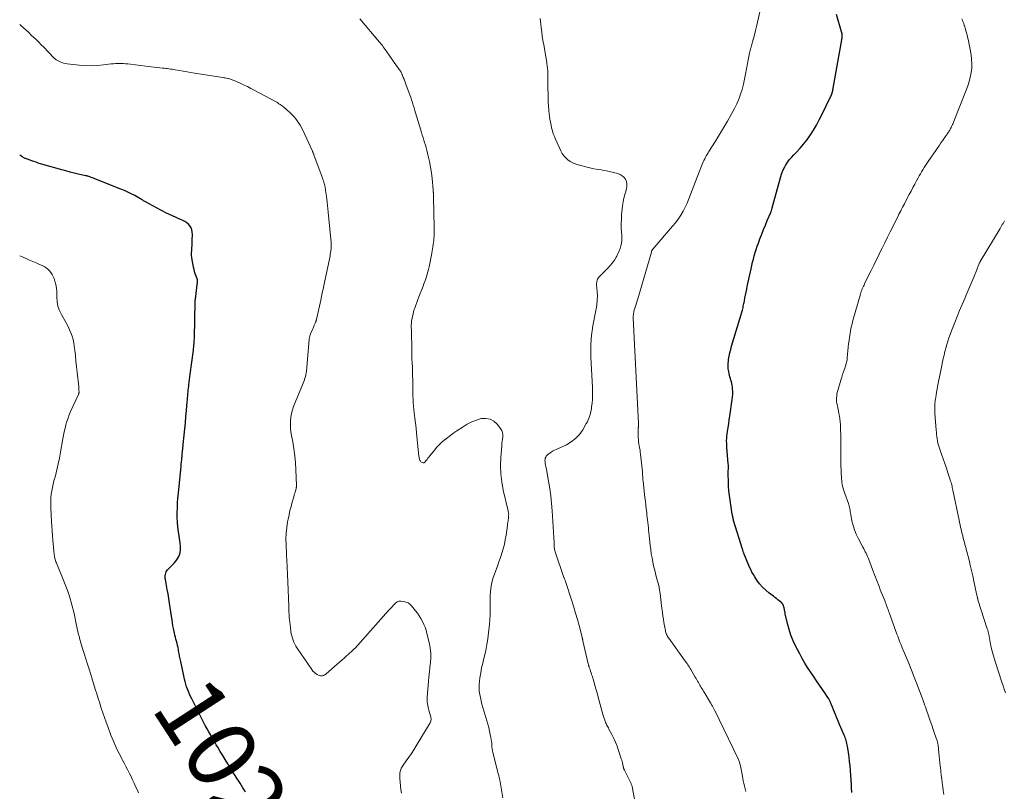
# Model space of a CAD drawing. Units: feet. Extents: x 1970000 to 1975011, y 540000 to 545000.
# Drawn here: x 1970000 to 1970286, y 540878 to 541102 of the extents above; entities that cross this region are included whole.
import ezdxf
from ezdxf.enums import TextEntityAlignment as Align

# ---------------------------------------------------------------- set-up
doc = ezdxf.new("R2010")
doc.units = ezdxf.units.FT
doc.header["$LTSCALE"] = 100
doc.header["$MEASUREMENT"] = 0
for name, color, linetype, lineweight in [('CONTOUR INDEX', 32, 'Continuous', 25), ('CONTOUR INDEX LABEL', 7, 'Continuous', 15), ('CONTOUR INTERMEDIATE', 40, 'Continuous', 15)]:
    doc.layers.add(name, color=color, linetype=linetype, lineweight=lineweight)
doc.styles.add('slant', font='romans.shx', dxfattribs={"oblique": 14.999978})

msp = doc.modelspace()

# ---------------------------------------------------------------- linework, layer by layer
at = {"layer": 'CONTOUR INDEX', "flags": 128}
for points, elevation in [([(1970241.6, 540877.64), (1970241.58, 540878.09), (1970241.56, 540878.53), (1970241.54, 540878.98), (1970241.52, 540879.42), (1970241.49, 540879.87), (1970241.22, 540883.98), (1970241.11, 540885.3), (1970240.98, 540886.62), (1970240.82, 540887.93), (1970240.63, 540889.24), (1970240.35, 540891.02), (1970240.28, 540891.44), (1970240.19, 540891.86), (1970240.09, 540892.27), (1970239.97, 540892.68), (1970239.84, 540893.09), (1970239.7, 540893.49), (1970239.54, 540893.89), (1970239.38, 540894.29), (1970238.04, 540897.38), (1970237.74, 540898.08), (1970237.45, 540898.79), (1970237.17, 540899.5), (1970236.89, 540900.21), (1970236.62, 540900.93), (1970236.34, 540901.64), (1970236.04, 540902.34), (1970235.73, 540903.05), (1970235.66, 540903.22), (1970235.29, 540903.99), (1970234.89, 540904.75), (1970234.45, 540905.48), (1970233.99, 540906.2), (1970233.09, 540907.52), (1970232.22, 540908.79), (1970231.36, 540910.06), (1970230.49, 540911.33), (1970229.62, 540912.6), (1970229.59, 540912.64), (1970228.76, 540913.9), (1970227.96, 540915.18), (1970227.21, 540916.49), (1970226.49, 540917.81), (1970225.36, 540920), (1970224.6, 540921.61), (1970223.93, 540923.25), (1970223.39, 540924.94), (1970222.93, 540926.66), (1970222.3, 540929.49), (1970222.23, 540929.82), (1970222.16, 540930.15), (1970222.09, 540930.48), (1970222.03, 540930.81), (1970221.98, 540931.04), (1970221.93, 540931.25), (1970221.88, 540931.46), (1970221.81, 540931.66), (1970221.74, 540931.86), (1970221.64, 540932.1), (1970221.61, 540932.18), (1970221.57, 540932.26), (1970221.53, 540932.33), (1970221.48, 540932.4), (1970221.43, 540932.47), (1970221.37, 540932.53), (1970221.31, 540932.59), (1970221.25, 540932.65), (1970220.55, 540933.22), (1970220.13, 540933.55), (1970219.71, 540933.89), (1970219.29, 540934.21), (1970218.86, 540934.54), (1970217.62, 540935.46), (1970216.62, 540936.29), (1970215.69, 540937.18), (1970214.85, 540938.17), (1970214.08, 540939.21), (1970213.46, 540940.16), (1970213.03, 540940.85), (1970212.62, 540941.57), (1970212.26, 540942.3), (1970211.92, 540943.05), (1970210.36, 540946.77), (1970210.29, 540946.95), (1970210.23, 540947.12), (1970210.16, 540947.3), (1970210.1, 540947.48), (1970210.04, 540947.66), (1970209.98, 540947.84), (1970209.92, 540948.02), (1970209.87, 540948.2), (1970207.29, 540956.59), (1970207.27, 540956.67), (1970207.25, 540956.75), (1970207.22, 540956.83), (1970207.2, 540956.91), (1970207.18, 540956.98), (1970207.17, 540957.06), (1970207.15, 540957.14), (1970207.13, 540957.22), (1970207.07, 540957.52), (1970207.03, 540957.75), (1970206.99, 540957.97), (1970206.95, 540958.2), (1970206.91, 540958.43), (1970206.26, 540962.45), (1970206.06, 540963.81), (1970205.91, 540965.18), (1970205.82, 540966.55), (1970205.77, 540967.92), (1970205.74, 540969.88), (1970205.73, 540970.27), (1970205.74, 540970.67), (1970205.75, 540971.06), (1970205.76, 540971.46), (1970205.77, 540971.85), (1970205.77, 540972.24), (1970205.76, 540972.64), (1970205.74, 540973.03), (1970205.35, 540977.88), (1970205.32, 540978.27), (1970205.3, 540978.66), (1970205.28, 540979.05), (1970205.27, 540979.45), (1970205.26, 540979.84), (1970205.28, 540980.23), (1970205.31, 540980.62), (1970205.35, 540981.01), (1970205.55, 540982.43), (1970205.71, 540983.53), (1970205.86, 540984.63), (1970206.02, 540985.73), (1970206.18, 540986.82), (1970206.89, 540991.68), (1970206.97, 540992.45), (1970207.02, 540993.22), (1970207.02, 540993.99), (1970206.98, 540994.76), (1970206.93, 540995.28), (1970206.87, 540995.79), (1970206.78, 540996.29), (1970206.66, 540996.79), (1970206.51, 540997.27), (1970206.35, 540997.76), (1970206.2, 540998.25), (1970206.08, 540998.75), (1970205.97, 540999.25), (1970205.86, 540999.77), (1970205.74, 541000.54), (1970205.68, 541001.31), (1970205.7, 541002.07), (1970205.78, 541002.85), (1970205.85, 541003.28), (1970206.02, 541004.27), (1970206.22, 541005.24), (1970206.46, 541006.21), (1970206.72, 541007.18), (1970209.73, 541017.28), (1970209.83, 541017.65), (1970209.93, 541018.01), (1970210.02, 541018.38), (1970210.1, 541018.75), (1970210.18, 541019.12), (1970210.26, 541019.5), (1970210.33, 541019.87), (1970210.41, 541020.24), (1970210.59, 541021.16), (1970210.75, 541022), (1970210.92, 541022.83), (1970211.1, 541023.66), (1970211.27, 541024.5), (1970212.36, 541029.6), (1970212.57, 541030.55), (1970212.79, 541031.49), (1970213.03, 541032.43), (1970213.29, 541033.37), (1970213.56, 541034.3), (1970213.85, 541035.23), (1970214.16, 541036.15), (1970214.49, 541037.06), (1970214.95, 541038.32), (1970215.46, 541039.66), (1970215.98, 541041), (1970216.52, 541042.32), (1970217.07, 541043.65), (1970218.05, 541045.95), (1970218.12, 541046.12), (1970218.19, 541046.29), (1970218.25, 541046.46), (1970218.31, 541046.63), (1970218.37, 541046.81), (1970218.43, 541046.98), (1970218.48, 541047.16), (1970218.53, 541047.33), (1970220.97, 541056.36), (1970221.2, 541057.1), (1970221.47, 541057.82), (1970221.79, 541058.52), (1970222.15, 541059.2), (1970222.36, 541059.58), (1970222.88, 541060.41), (1970223.45, 541061.21), (1970224.08, 541061.96), (1970224.75, 541062.69), (1970225.53, 541063.47), (1970226.59, 541064.59), (1970227.6, 541065.74), (1970228.54, 541066.96), (1970229.43, 541068.21), (1970229.59, 541068.45), (1970230.49, 541069.88), (1970231.36, 541071.32), (1970232.16, 541072.8), (1970232.93, 541074.3), (1970235.45, 541079.5), (1970235.57, 541079.78), (1970235.69, 541080.06), (1970235.8, 541080.35), (1970235.89, 541080.65), (1970235.99, 541080.98), (1970236.02, 541081.11), (1970236.06, 541081.24), (1970236.08, 541081.37), (1970236.1, 541081.5), (1970236.12, 541081.63), (1970236.14, 541081.76), (1970236.17, 541081.89), (1970236.19, 541082.02), (1970238.7, 541096.03), (1970238.75, 541096.33), (1970238.78, 541096.63), (1970238.8, 541096.94), (1970238.81, 541097.24), (1970238.8, 541097.54), (1970238.77, 541097.84), (1970238.71, 541098.13), (1970238.64, 541098.43), (1970237.21, 541103.45)], 1040), ([(1970049.3, 540906.16), (1970049, 540906.87), (1970048.72, 540907.59), (1970048.47, 540908.32), (1970048.24, 540909.05), (1970048.04, 540909.79), (1970047.86, 540910.54), (1970046.75, 540915.58), (1970046.58, 540916.36), (1970046.42, 540917.15), (1970046.28, 540917.93), (1970046.14, 540918.72), (1970046.08, 540919.1), (1970045.97, 540919.7), (1970045.84, 540920.3), (1970045.7, 540920.89), (1970045.54, 540921.48), (1970045.38, 540922.07), (1970045.23, 540922.66), (1970045.08, 540923.26), (1970044.95, 540923.86), (1970044.84, 540924.32), (1970044.67, 540925.16), (1970044.51, 540925.99), (1970044.36, 540926.83), (1970044.23, 540927.67), (1970043.72, 540931.26), (1970043.52, 540932.59), (1970043.31, 540933.91), (1970043.09, 540935.24), (1970042.85, 540936.56), (1970042.42, 540938.84), (1970042.39, 540939.02), (1970042.36, 540939.2), (1970042.32, 540939.38), (1970042.29, 540939.57), (1970042.28, 540939.63), (1970042.25, 540939.78), (1970042.23, 540939.93), (1970042.22, 540940.08), (1970042.21, 540940.24), (1970042.21, 540940.39), (1970042.23, 540940.54), (1970042.26, 540940.69), (1970042.29, 540940.84), (1970042.42, 540941.26), (1970042.56, 540941.61), (1970042.72, 540941.93), (1970042.94, 540942.22), (1970043.18, 540942.5), (1970043.66, 540942.96), (1970044.08, 540943.37), (1970044.48, 540943.78), (1970044.88, 540944.2), (1970045.27, 540944.63), (1970045.61, 540945.09), (1970045.92, 540945.57), (1970046.16, 540946.08), (1970046.36, 540946.62), (1970046.55, 540947.28), (1970046.61, 540947.52), (1970046.66, 540947.76), (1970046.68, 540948.01), (1970046.69, 540948.26), (1970046.7, 540948.53), (1970046.69, 540948.91), (1970046.67, 540949.29), (1970046.64, 540949.67), (1970046.59, 540950.05), (1970046.11, 540953.26), (1970045.94, 540954.65), (1970045.81, 540956.05), (1970045.75, 540957.46), (1970045.74, 540958.86), (1970045.78, 540960.27), (1970045.85, 540961.68), (1970045.95, 540963.08), (1970046.07, 540964.48), (1970046.87, 540972.35), (1970046.93, 540972.94), (1970046.98, 540973.54), (1970047.04, 540974.13), (1970047.1, 540974.73), (1970047.13, 540975.02), (1970047.17, 540975.47), (1970047.21, 540975.92), (1970047.26, 540976.37), (1970047.3, 540976.82), (1970047.34, 540977.28), (1970047.39, 540977.73), (1970047.43, 540978.18), (1970047.48, 540978.63), (1970047.75, 540981.33), (1970047.92, 540983.12), (1970048.1, 540984.92), (1970048.26, 540986.72), (1970048.43, 540988.52), (1970048.65, 540990.97), (1970048.7, 540991.55), (1970048.75, 540992.12), (1970048.8, 540992.7), (1970048.85, 540993.27), (1970048.9, 540993.85), (1970048.95, 540994.42), (1970049.01, 540995), (1970049.07, 540995.57), (1970049.11, 540995.94), (1970049.2, 540996.7), (1970049.29, 540997.46), (1970049.39, 540998.22), (1970049.48, 540998.98), (1970050.42, 541005.97), (1970050.48, 541006.46), (1970050.53, 541006.95), (1970050.58, 541007.44), (1970050.63, 541007.93), (1970050.65, 541008.24), (1970050.68, 541008.58), (1970050.7, 541008.92), (1970050.71, 541009.26), (1970050.72, 541009.6), (1970050.98, 541020.15), (1970050.98, 541020.34), (1970050.99, 541020.52), (1970051.01, 541020.71), (1970051.03, 541020.89), (1970051.06, 541021.15), (1970051.07, 541021.2), (1970051.08, 541021.26), (1970051.09, 541021.31), (1970051.1, 541021.36), (1970051.11, 541021.42), (1970051.12, 541021.47), (1970051.12, 541021.52), (1970051.13, 541021.58), (1970051.54, 541025.07), (1970051.55, 541025.2), (1970051.57, 541025.32), (1970051.59, 541025.45), (1970051.61, 541025.57), (1970051.62, 541025.64), (1970051.64, 541025.73), (1970051.65, 541025.82), (1970051.65, 541025.92), (1970051.66, 541026.01), (1970051.65, 541026.1), (1970051.64, 541026.2), (1970051.62, 541026.29), (1970051.59, 541026.38), (1970051.2, 541027.47), (1970050.99, 541028.12), (1970050.8, 541028.76), (1970050.63, 541029.42), (1970050.49, 541030.08), (1970050.07, 541032.23), (1970049.97, 541032.89), (1970049.91, 541033.55), (1970049.91, 541034.21), (1970049.94, 541034.88), (1970049.95, 541034.96), (1970050.01, 541035.67), (1970050.06, 541036.38), (1970050.09, 541037.09), (1970050.12, 541037.8), (1970050.17, 541039.62), (1970050.12, 541040.27), (1970049.99, 541040.89), (1970049.75, 541041.48), (1970049.42, 541042.04), (1970049, 541042.54), (1970048.53, 541042.98), (1970047.99, 541043.35), (1970047.41, 541043.65), (1970045.64, 541044.41), (1970044.14, 541045.08), (1970042.66, 541045.77), (1970041.2, 541046.5), (1970039.76, 541047.26), (1970036.55, 541049), (1970036.34, 541049.12), (1970036.13, 541049.24), (1970035.93, 541049.37), (1970035.73, 541049.5), (1970035.53, 541049.63), (1970035.32, 541049.76), (1970035.12, 541049.88), (1970034.91, 541050), (1970033.39, 541050.84), (1970032.41, 541051.36), (1970031.42, 541051.85), (1970030.41, 541052.31), (1970029.39, 541052.74), (1970021.78, 541055.77), (1970021.44, 541055.9), (1970021.09, 541056.03), (1970020.74, 541056.15), (1970020.39, 541056.27), (1970019.83, 541056.45), (1970019.75, 541056.48), (1970019.68, 541056.5), (1970019.61, 541056.51), (1970019.54, 541056.53), (1970019.46, 541056.55), (1970019.39, 541056.57), (1970019.32, 541056.58), (1970019.25, 541056.6), (1970017, 541057.12), (1970015.81, 541057.4), (1970014.61, 541057.7), (1970013.43, 541058.01), (1970012.24, 541058.34), (1970006.74, 541059.9), (1970006.07, 541060.09), (1970005.4, 541060.3), (1970004.74, 541060.52), (1970004.09, 541060.75), (1970003.27, 541061.04), (1970003.02, 541061.13), (1970002.78, 541061.22), (1970002.53, 541061.31), (1970002.29, 541061.4), (1970002.21, 541061.42), (1970002.01, 541061.5), (1970001.8, 541061.58), (1970001.6, 541061.67), (1970001.4, 541061.76), (1970001.2, 541061.85), (1970001.01, 541061.95), (1970000.82, 541062.07), (1970000.64, 541062.18), (1970000, 541062.62)], 1020), ([(1970065.54, 540877.71), (1970065.18, 540878.36), (1970064.81, 540879), (1970064.44, 540879.64), (1970064.04, 540880.27), (1970063.64, 540880.89), (1970063.18, 540881.59), (1970062.55, 540882.57), (1970061.93, 540883.54), (1970061.31, 540884.52), (1970060.7, 540885.51), (1970060.44, 540885.94), (1970059.7, 540887.14), (1970058.97, 540888.35), (1970058.24, 540889.55), (1970057.52, 540890.76), (1970057.09, 540891.47), (1970056.54, 540892.39), (1970056, 540893.31), (1970055.46, 540894.24), (1970054.92, 540895.17), (1970054.39, 540896.1), (1970053.87, 540897.04), (1970053.37, 540897.98), (1970052.88, 540898.94), (1970049.95, 540904.76), (1970049.61, 540905.45), (1970049.3, 540906.16)], 1020)]:
    msp.add_lwpolyline(points, dxfattribs=dict(at, elevation=elevation))
at = {"layer": 'CONTOUR INTERMEDIATE', "flags": 128}
for points, elevation in [([(1970210.83, 540877.88), (1970210.63, 540878.65), (1970210.44, 540879.41), (1970210.41, 540879.55), (1970210.24, 540880.25), (1970210.09, 540880.94), (1970209.95, 540881.64), (1970209.83, 540882.35), (1970209.58, 540883.83), (1970209.49, 540884.35), (1970209.38, 540884.87), (1970209.25, 540885.38), (1970209.12, 540885.89), (1970208.97, 540886.37), (1970208.89, 540886.64), (1970208.8, 540886.9), (1970208.69, 540887.16), (1970208.58, 540887.41), (1970203.09, 540898.8), (1970202.76, 540899.47), (1970202.43, 540900.14), (1970202.09, 540900.81), (1970201.75, 540901.47), (1970201.21, 540902.51), (1970201.14, 540902.66), (1970201.06, 540902.8), (1970200.98, 540902.94), (1970200.9, 540903.08), (1970200.82, 540903.22), (1970200.74, 540903.36), (1970200.66, 540903.5), (1970200.58, 540903.64), (1970198.74, 540906.7), (1970198.53, 540907.04), (1970198.32, 540907.39), (1970198.11, 540907.74), (1970197.91, 540908.09), (1970197.7, 540908.44), (1970197.49, 540908.79), (1970197.29, 540909.14), (1970197.08, 540909.49), (1970197.05, 540909.55), (1970196.82, 540909.93), (1970196.6, 540910.31), (1970196.38, 540910.69), (1970196.15, 540911.08), (1970194.86, 540913.27), (1970194.65, 540913.62), (1970194.44, 540913.97), (1970194.22, 540914.32), (1970193.99, 540914.66), (1970193.76, 540915), (1970193.53, 540915.33), (1970193.29, 540915.67), (1970193.05, 540916), (1970188.46, 540922.35), (1970188.28, 540922.61), (1970188.12, 540922.87), (1970187.98, 540923.15), (1970187.84, 540923.44), (1970187.73, 540923.73), (1970187.63, 540924.03), (1970187.55, 540924.33), (1970187.48, 540924.64), (1970187.24, 540925.94), (1970187.06, 540926.9), (1970186.9, 540927.87), (1970186.76, 540928.83), (1970186.64, 540929.8), (1970186.4, 540931.83), (1970186.29, 540932.73), (1970186.18, 540933.62), (1970186.07, 540934.51), (1970185.94, 540935.4), (1970185.8, 540936.29), (1970185.64, 540937.18), (1970185.44, 540938.05), (1970185.22, 540938.92), (1970184.85, 540940.26), (1970184.61, 540941.18), (1970184.37, 540942.1), (1970184.16, 540943.02), (1970183.95, 540943.95), (1970183.84, 540944.5), (1970183.6, 540945.7), (1970183.39, 540946.91), (1970183.22, 540948.13), (1970183.07, 540949.35), (1970182.77, 540952.23), (1970182.69, 540952.98), (1970182.62, 540953.72), (1970182.54, 540954.47), (1970182.46, 540955.22), (1970182.38, 540955.97), (1970182.3, 540956.72), (1970182.21, 540957.47), (1970182.13, 540958.22), (1970182.05, 540958.88), (1970181.92, 540959.96), (1970181.79, 540961.04), (1970181.67, 540962.12), (1970181.55, 540963.2), (1970181.01, 540968.01), (1970180.98, 540968.34), (1970180.94, 540968.68), (1970180.92, 540969.01), (1970180.89, 540969.34), (1970180.87, 540969.67), (1970180.85, 540970), (1970180.82, 540970.33), (1970180.79, 540970.66), (1970180.27, 540975.78), (1970180.2, 540976.4), (1970180.12, 540977.01), (1970180.01, 540977.62), (1970179.9, 540978.23), (1970179.78, 540978.83), (1970179.7, 540979.44), (1970179.64, 540980.06), (1970179.61, 540980.67), (1970179.56, 540983.1), (1970179.56, 540983.19), (1970179.57, 540983.29), (1970179.58, 540983.38), (1970179.59, 540983.48), (1970179.61, 540983.57), (1970179.63, 540983.66), (1970179.64, 540983.76), (1970179.66, 540983.85), (1970179.67, 540984.01), (1970179.69, 540984.18), (1970179.7, 540984.35), (1970179.7, 540984.52), (1970179.7, 540984.69), (1970178.15, 541015.35), (1970178.15, 541015.68), (1970178.16, 541016), (1970178.18, 541016.33), (1970178.22, 541016.65), (1970178.28, 541016.98), (1970178.35, 541017.3), (1970178.44, 541017.61), (1970178.53, 541017.93), (1970178.71, 541018.49), (1970178.9, 541019.09), (1970179.08, 541019.68), (1970179.27, 541020.28), (1970179.44, 541020.88), (1970183.4, 541034.47), (1970183.42, 541034.55), (1970183.44, 541034.63), (1970183.47, 541034.71), (1970183.5, 541034.79), (1970183.53, 541034.87), (1970183.56, 541034.94), (1970183.6, 541035.01), (1970183.65, 541035.08), (1970183.69, 541035.15), (1970183.74, 541035.21), (1970183.79, 541035.28), (1970183.84, 541035.34), (1970189.55, 541041.96), (1970190.39, 541042.99), (1970191.19, 541044.05), (1970191.92, 541045.16), (1970192.6, 541046.3), (1970193.23, 541047.47), (1970193.81, 541048.67), (1970194.33, 541049.89), (1970194.8, 541051.13), (1970194.82, 541051.17), (1970195.28, 541052.45), (1970195.75, 541053.72), (1970196.23, 541054.99), (1970196.72, 541056.25), (1970198.29, 541060.19), (1970198.48, 541060.64), (1970198.68, 541061.09), (1970198.9, 541061.53), (1970199.12, 541061.97), (1970199.36, 541062.4), (1970199.6, 541062.83), (1970199.86, 541063.26), (1970200.12, 541063.68), (1970202, 541066.66), (1970203.19, 541068.58), (1970204.36, 541070.51), (1970205.49, 541072.46), (1970206.59, 541074.43), (1970207.51, 541076.09), (1970208.19, 541077.45), (1970208.81, 541078.83), (1970209.32, 541080.25), (1970209.76, 541081.7), (1970210.13, 541083.17), (1970210.46, 541084.66), (1970210.75, 541086.15), (1970211.01, 541087.65), (1970211.02, 541087.69), (1970211.29, 541089.21), (1970211.59, 541090.72), (1970211.94, 541092.22), (1970212.33, 541093.72), (1970212.39, 541093.93), (1970212.82, 541095.52), (1970213.24, 541097.12), (1970213.64, 541098.73), (1970214.03, 541100.33), (1970215.23, 541105.42)], 1036), ([(1970110.83, 540877.42), (1970110.69, 540878.49), (1970110.58, 540879.57), (1970110.37, 540881.68), (1970110.35, 540882.19), (1970110.35, 540882.69), (1970110.4, 540883.19), (1970110.49, 540883.69), (1970110.63, 540884.17), (1970110.8, 540884.64), (1970111.04, 540885.08), (1970111.31, 540885.51), (1970112.24, 540886.79), (1970113, 540887.85), (1970113.73, 540888.92), (1970114.44, 540890.01), (1970115.12, 540891.12), (1970119.16, 540897.82), (1970119.27, 540898.05), (1970119.36, 540898.29), (1970119.42, 540898.54), (1970119.44, 540898.8), (1970119.44, 540899.06), (1970119.42, 540899.32), (1970119.37, 540899.58), (1970119.31, 540899.83), (1970118.83, 540901.47), (1970118.7, 540901.93), (1970118.59, 540902.4), (1970118.49, 540902.88), (1970118.41, 540903.36), (1970118.36, 540903.84), (1970118.32, 540904.32), (1970118.32, 540904.8), (1970118.34, 540905.29), (1970118.7, 540909.84), (1970118.82, 540911.22), (1970118.95, 540912.6), (1970119.1, 540913.98), (1970119.27, 540915.35), (1970119.37, 540916.73), (1970119.37, 540918.09), (1970119.21, 540919.45), (1970118.96, 540920.8), (1970118.23, 540923.79), (1970117.98, 540924.68), (1970117.69, 540925.56), (1970117.33, 540926.41), (1970116.94, 540927.25), (1970116.49, 540928.06), (1970116.01, 540928.85), (1970115.48, 540929.61), (1970114.92, 540930.35), (1970113.76, 540931.78), (1970113.28, 540932.25), (1970112.75, 540932.63), (1970112.14, 540932.87), (1970111.49, 540933.03), (1970110.65, 540933.13), (1970110.38, 540933.13), (1970110.12, 540933.1), (1970109.88, 540933.03), (1970109.63, 540932.92), (1970109.4, 540932.77), (1970109.19, 540932.61), (1970108.98, 540932.44), (1970108.79, 540932.25), (1970108.46, 540931.9), (1970108.11, 540931.52), (1970107.76, 540931.14), (1970107.41, 540930.76), (1970107.07, 540930.38), (1970097.36, 540919.52), (1970097.26, 540919.42), (1970097.16, 540919.31), (1970097.06, 540919.21), (1970096.96, 540919.1), (1970096.86, 540919), (1970096.75, 540918.9), (1970096.65, 540918.81), (1970096.54, 540918.71), (1970095.47, 540917.77), (1970094.83, 540917.2), (1970094.19, 540916.63), (1970093.55, 540916.06), (1970092.91, 540915.5), (1970089.03, 540912.08), (1970088.77, 540911.88), (1970088.5, 540911.72), (1970088.22, 540911.6), (1970087.91, 540911.51), (1970087.6, 540911.48), (1970087.3, 540911.49), (1970087, 540911.57), (1970086.72, 540911.69), (1970086.36, 540911.89), (1970085.92, 540912.17), (1970085.51, 540912.49), (1970085.15, 540912.86), (1970084.83, 540913.27), (1970080.53, 540919.49), (1970080.18, 540920.04), (1970079.87, 540920.61), (1970079.6, 540921.2), (1970079.37, 540921.8), (1970079.18, 540922.42), (1970079.01, 540923.05), (1970078.87, 540923.69), (1970078.77, 540924.33), (1970078.6, 540925.5), (1970078.5, 540926.26), (1970078.41, 540927.02), (1970078.33, 540927.78), (1970078.27, 540928.54), (1970078.21, 540929.3), (1970078.17, 540930.07), (1970078.13, 540930.83), (1970078.1, 540931.59), (1970077.85, 540938.73), (1970077.82, 540939.44), (1970077.79, 540940.15), (1970077.76, 540940.87), (1970077.73, 540941.58), (1970077.69, 540942.29), (1970077.66, 540943), (1970077.62, 540943.71), (1970077.59, 540944.43), (1970077.34, 540949.48), (1970077.32, 540951.16), (1970077.38, 540952.83), (1970077.55, 540954.49), (1970077.8, 540956.15), (1970077.95, 540956.98), (1970078.2, 540958.21), (1970078.47, 540959.44), (1970078.78, 540960.66), (1970079.12, 540961.87), (1970079.58, 540963.44), (1970079.71, 540963.87), (1970079.83, 540964.29), (1970079.95, 540964.72), (1970080.06, 540965.14), (1970080.23, 540965.78), (1970080.26, 540965.89), (1970080.28, 540966), (1970080.31, 540966.11), (1970080.33, 540966.22), (1970080.35, 540966.33), (1970080.36, 540966.44), (1970080.36, 540966.56), (1970080.36, 540966.67), (1970080.19, 540971.28), (1970080.07, 540973.31), (1970079.89, 540975.33), (1970079.61, 540977.34), (1970079.28, 540979.35), (1970078.92, 540981.21), (1970078.76, 540982.28), (1970078.64, 540983.35), (1970078.6, 540984.43), (1970078.61, 540985.51), (1970078.71, 540986.58), (1970078.89, 540987.64), (1970079.18, 540988.67), (1970079.54, 540989.68), (1970082.15, 540995.94), (1970082.34, 540996.42), (1970082.52, 540996.9), (1970082.69, 540997.39), (1970082.84, 540997.88), (1970082.97, 540998.38), (1970083.09, 540998.88), (1970083.17, 540999.38), (1970083.23, 540999.89), (1970084.06, 541009.11), (1970084.08, 541009.33), (1970084.11, 541009.55), (1970084.15, 541009.77), (1970084.2, 541009.98), (1970084.26, 541010.2), (1970084.32, 541010.41), (1970084.4, 541010.62), (1970084.48, 541010.82), (1970084.78, 541011.51), (1970084.97, 541011.95), (1970085.17, 541012.4), (1970085.36, 541012.84), (1970085.55, 541013.28), (1970085.88, 541014.01), (1970085.91, 541014.09), (1970085.94, 541014.17), (1970085.97, 541014.24), (1970086, 541014.32), (1970086.03, 541014.41), (1970086.06, 541014.48), (1970086.08, 541014.55), (1970086.1, 541014.63), (1970086.12, 541014.7), (1970086.14, 541014.77), (1970086.16, 541014.85), (1970086.17, 541014.92), (1970087.39, 541020.49), (1970087.62, 541021.57), (1970087.85, 541022.64), (1970088.08, 541023.71), (1970088.31, 541024.79), (1970089.91, 541032.38), (1970090.01, 541032.86), (1970090.1, 541033.35), (1970090.19, 541033.84), (1970090.27, 541034.32), (1970090.32, 541034.66), (1970090.37, 541034.98), (1970090.4, 541035.3), (1970090.43, 541035.63), (1970090.45, 541035.95), (1970090.45, 541036.27), (1970090.45, 541036.6), (1970090.43, 541036.92), (1970090.41, 541037.25), (1970089.6, 541046.04), (1970089.5, 541047), (1970089.4, 541047.95), (1970089.28, 541048.91), (1970089.16, 541049.86), (1970088.95, 541051.34), (1970088.92, 541051.55), (1970088.89, 541051.76), (1970088.87, 541051.97), (1970088.84, 541052.18), (1970088.82, 541052.39), (1970088.79, 541052.6), (1970088.76, 541052.81), (1970088.72, 541053.02), (1970088.67, 541053.35), (1970088.59, 541053.71), (1970088.51, 541054.07), (1970088.41, 541054.43), (1970088.3, 541054.79), (1970088.18, 541055.14), (1970088.06, 541055.49), (1970087.94, 541055.84), (1970087.81, 541056.19), (1970085.44, 541062.71), (1970085.38, 541062.85), (1970085.33, 541062.98), (1970085.28, 541063.12), (1970085.22, 541063.25), (1970085.16, 541063.39), (1970085.11, 541063.52), (1970085.05, 541063.65), (1970084.98, 541063.79), (1970082.79, 541068.55), (1970082.47, 541069.24), (1970082.13, 541069.92), (1970081.78, 541070.6), (1970081.42, 541071.27), (1970081.03, 541071.92), (1970080.61, 541072.55), (1970080.15, 541073.15), (1970079.65, 541073.72), (1970079.17, 541074.24), (1970078.71, 541074.7), (1970078.25, 541075.15), (1970077.77, 541075.59), (1970077.27, 541076.01), (1970076.88, 541076.33), (1970076.57, 541076.58), (1970076.26, 541076.83), (1970075.94, 541077.07), (1970075.62, 541077.3), (1970075.29, 541077.53), (1970074.96, 541077.74), (1970074.62, 541077.95), (1970074.27, 541078.14), (1970068.06, 541081.48), (1970067.1, 541081.99), (1970066.14, 541082.48), (1970065.17, 541082.95), (1970064.19, 541083.41), (1970062.72, 541084.08), (1970062.47, 541084.2), (1970062.22, 541084.3), (1970061.96, 541084.4), (1970061.7, 541084.5), (1970061.44, 541084.59), (1970061.18, 541084.67), (1970060.92, 541084.74), (1970060.65, 541084.8), (1970060.44, 541084.84), (1970060.07, 541084.92), (1970059.69, 541084.99), (1970059.32, 541085.06), (1970058.94, 541085.12), (1970050.79, 541086.39), (1970049.69, 541086.57), (1970048.6, 541086.75), (1970047.51, 541086.94), (1970046.42, 541087.13), (1970045.15, 541087.36), (1970044.69, 541087.44), (1970044.23, 541087.52), (1970043.77, 541087.59), (1970043.31, 541087.66), (1970042.85, 541087.73), (1970042.39, 541087.79), (1970041.93, 541087.84), (1970041.47, 541087.89), (1970040.72, 541087.97), (1970039.88, 541088.06), (1970039.04, 541088.15), (1970038.21, 541088.25), (1970037.37, 541088.35), (1970031.36, 541089.09), (1970030.77, 541089.15), (1970030.17, 541089.19), (1970029.58, 541089.21), (1970028.98, 541089.22), (1970028.38, 541089.2), (1970027.79, 541089.17), (1970027.19, 541089.12), (1970026.6, 541089.06), (1970024.29, 541088.78), (1970022.54, 541088.63), (1970020.8, 541088.56), (1970019.05, 541088.61), (1970017.3, 541088.74), (1970013.76, 541089.12), (1970013.24, 541089.2), (1970012.73, 541089.32), (1970012.23, 541089.49), (1970011.75, 541089.7), (1970011.15, 541089.99), (1970010.97, 541090.08), (1970010.8, 541090.18), (1970010.63, 541090.29), (1970010.46, 541090.4), (1970010.31, 541090.53), (1970010.15, 541090.66), (1970010, 541090.79), (1970009.86, 541090.94), (1970006.98, 541093.91), (1970006.28, 541094.63), (1970005.56, 541095.35), (1970004.84, 541096.06), (1970004.11, 541096.76), (1970003.38, 541097.46), (1970002.64, 541098.15), (1970001.89, 541098.84), (1970001.15, 541099.52), (1970000.32, 541100.27), (1970000, 541100.56)], 1024), ([(1970140.33, 540876.09), (1970139.39, 540881.24), (1970139.34, 540881.47), (1970139.29, 540881.7), (1970139.24, 540881.93), (1970139.19, 540882.16), (1970139.13, 540882.39), (1970139.08, 540882.62), (1970139.02, 540882.85), (1970138.96, 540883.08), (1970137.42, 540889.23), (1970137.3, 540889.76), (1970137.2, 540890.29), (1970137.13, 540890.83), (1970137.09, 540891.37), (1970137.04, 540891.91), (1970136.98, 540892.45), (1970136.91, 540892.99), (1970136.81, 540893.52), (1970136.64, 540894.45), (1970136.43, 540895.44), (1970136.2, 540896.43), (1970135.95, 540897.41), (1970135.67, 540898.39), (1970134.48, 540902.31), (1970134.21, 540903.24), (1970133.97, 540904.19), (1970133.76, 540905.14), (1970133.58, 540906.09), (1970133.45, 540907.05), (1970133.39, 540908.02), (1970133.42, 540908.98), (1970133.51, 540909.95), (1970133.64, 540910.9), (1970133.87, 540912.33), (1970134.12, 540913.76), (1970134.44, 540915.18), (1970134.78, 540916.59), (1970134.93, 540917.14), (1970135.33, 540918.83), (1970135.68, 540920.53), (1970135.94, 540922.24), (1970136.15, 540923.96), (1970136.39, 540926.42), (1970136.5, 540927.8), (1970136.58, 540929.19), (1970136.61, 540930.59), (1970136.61, 540931.98), (1970136.61, 540932.63), (1970136.61, 540933.7), (1970136.65, 540934.76), (1970136.73, 540935.82), (1970136.84, 540936.88), (1970137, 540937.93), (1970137.22, 540938.97), (1970137.51, 540939.99), (1970137.84, 540940.99), (1970138.22, 540942.01), (1970138.69, 540943.27), (1970139.14, 540944.54), (1970139.58, 540945.81), (1970140, 540947.09), (1970140.39, 540948.37), (1970140.72, 540949.67), (1970140.99, 540950.98), (1970141.22, 540952.31), (1970141.62, 540955.19), (1970141.68, 540955.58), (1970141.73, 540955.98), (1970141.79, 540956.37), (1970141.84, 540956.76), (1970141.88, 540957.09), (1970141.91, 540957.32), (1970141.94, 540957.55), (1970141.96, 540957.78), (1970141.97, 540958.02), (1970141.98, 540958.19), (1970141.98, 540958.34), (1970141.97, 540958.48), (1970141.96, 540958.62), (1970141.93, 540958.77), (1970141.9, 540958.91), (1970141.87, 540959.05), (1970141.83, 540959.2), (1970141.8, 540959.34), (1970140.38, 540965.4), (1970139.95, 540967.73), (1970139.66, 540970.07), (1970139.6, 540972.42), (1970139.68, 540974.79), (1970139.96, 540978.21), (1970140.02, 540978.87), (1970140.09, 540979.54), (1970140.18, 540980.2), (1970140.27, 540980.87), (1970140.29, 540981.51), (1970140.2, 540982.12), (1970139.97, 540982.7), (1970139.65, 540983.25), (1970138.65, 540984.52), (1970137.65, 540985.4), (1970136.56, 540986), (1970135.32, 540986.19), (1970134, 540986.11), (1970132.6, 540985.68), (1970131.25, 540985.17), (1970129.97, 540984.51), (1970128.72, 540983.76), (1970126.95, 540982.57), (1970126.05, 540981.95), (1970125.17, 540981.32), (1970124.3, 540980.66), (1970123.44, 540979.99), (1970123.36, 540979.93), (1970122.57, 540979.25), (1970121.82, 540978.55), (1970121.12, 540977.79), (1970120.44, 540977.01), (1970119.06, 540975.28), (1970118.8, 540974.95), (1970118.53, 540974.62), (1970118.27, 540974.3), (1970118, 540973.98), (1970117.52, 540973.42), (1970117.49, 540973.38), (1970117.45, 540973.35), (1970117.41, 540973.32), (1970117.36, 540973.3), (1970117.32, 540973.29), (1970117.27, 540973.28), (1970117.22, 540973.28), (1970117.17, 540973.29), (1970116.84, 540973.39), (1970116.64, 540973.48), (1970116.47, 540973.6), (1970116.34, 540973.76), (1970116.24, 540973.95), (1970116.19, 540974.08), (1970116.1, 540974.36), (1970116.02, 540974.65), (1970115.96, 540974.94), (1970115.92, 540975.23), (1970115.23, 540981.86), (1970115.08, 540983.34), (1970114.91, 540984.82), (1970114.75, 540986.3), (1970114.57, 540987.77), (1970114.45, 540988.8), (1970114.35, 540989.76), (1970114.27, 540990.73), (1970114.21, 540991.7), (1970114.18, 540992.67), (1970114.15, 540993.64), (1970114.13, 540994.61), (1970114.12, 540995.59), (1970114.11, 540996.56), (1970114.09, 540999.24), (1970114.08, 540999.95), (1970114.06, 541000.65), (1970114.02, 541001.36), (1970113.97, 541002.07), (1970113.92, 541002.7), (1970113.9, 541003.09), (1970113.88, 541003.48), (1970113.87, 541003.87), (1970113.87, 541004.26), (1970113.87, 541004.66), (1970113.87, 541005.05), (1970113.86, 541005.44), (1970113.86, 541005.83), (1970113.82, 541008.36), (1970113.8, 541009.27), (1970113.78, 541010.18), (1970113.75, 541011.1), (1970113.72, 541012.01), (1970113.71, 541012.48), (1970113.71, 541013.15), (1970113.73, 541013.82), (1970113.81, 541014.49), (1970113.91, 541015.16), (1970114.04, 541015.82), (1970114.2, 541016.48), (1970114.38, 541017.13), (1970114.58, 541017.78), (1970114.71, 541018.17), (1970114.99, 541019.01), (1970115.29, 541019.84), (1970115.59, 541020.66), (1970115.91, 541021.49), (1970117.13, 541024.58), (1970117.39, 541025.27), (1970117.64, 541025.95), (1970117.88, 541026.65), (1970118.11, 541027.34), (1970118.32, 541028.04), (1970118.52, 541028.74), (1970118.69, 541029.45), (1970118.85, 541030.17), (1970119.66, 541034.17), (1970119.77, 541034.78), (1970119.88, 541035.39), (1970119.98, 541036.01), (1970120.08, 541036.62), (1970120.16, 541037.24), (1970120.22, 541037.86), (1970120.27, 541038.48), (1970120.31, 541039.1), (1970120.35, 541040.1), (1970120.36, 541040.47), (1970120.37, 541040.84), (1970120.37, 541041.21), (1970120.37, 541041.58), (1970120.36, 541041.96), (1970120.35, 541042.33), (1970120.34, 541042.7), (1970120.33, 541043.07), (1970120.29, 541044.48), (1970120.26, 541045.56), (1970120.23, 541046.64), (1970120.2, 541047.72), (1970120.17, 541048.79), (1970120.12, 541051.25), (1970120.12, 541051.41), (1970120.11, 541051.57), (1970120.11, 541051.74), (1970120.1, 541051.9), (1970120.1, 541052.06), (1970120.09, 541052.23), (1970120.07, 541052.39), (1970120.06, 541052.55), (1970119.73, 541055.86), (1970119.53, 541057.49), (1970119.28, 541059.11), (1970118.96, 541060.72), (1970118.6, 541062.33), (1970118.17, 541064.04), (1970117.98, 541064.78), (1970117.78, 541065.51), (1970117.56, 541066.24), (1970117.34, 541066.97), (1970117.11, 541067.7), (1970116.88, 541068.43), (1970116.66, 541069.16), (1970116.44, 541069.89), (1970114.97, 541074.84), (1970114.75, 541075.6), (1970114.51, 541076.36), (1970114.28, 541077.12), (1970114.04, 541077.88), (1970113.79, 541078.64), (1970113.53, 541079.4), (1970113.27, 541080.15), (1970113, 541080.9), (1970112.25, 541082.91), (1970112.04, 541083.48), (1970111.82, 541084.05), (1970111.6, 541084.62), (1970111.37, 541085.18), (1970111.06, 541085.96), (1970110.99, 541086.13), (1970110.91, 541086.3), (1970110.82, 541086.47), (1970110.74, 541086.64), (1970110.64, 541086.8), (1970110.54, 541086.96), (1970110.44, 541087.11), (1970110.33, 541087.26), (1970110.17, 541087.49), (1970109.98, 541087.75), (1970109.79, 541088.02), (1970109.6, 541088.28), (1970109.41, 541088.55), (1970106.6, 541092.56), (1970106.34, 541092.93), (1970106.09, 541093.29), (1970105.83, 541093.66), (1970105.57, 541094.02), (1970105.3, 541094.38), (1970105.03, 541094.73), (1970104.76, 541095.08), (1970104.47, 541095.43), (1970098.8, 541102.14)], 1028), ([(1970178.64, 540875.13), (1970177.94, 540878.79), (1970177.89, 540879), (1970177.84, 540879.21), (1970177.79, 540879.41), (1970177.73, 540879.62), (1970177.66, 540879.82), (1970177.58, 540880.02), (1970177.5, 540880.22), (1970177.41, 540880.41), (1970175.6, 540884.09), (1970175.55, 540884.19), (1970175.5, 540884.3), (1970175.46, 540884.4), (1970175.41, 540884.5), (1970175.38, 540884.59), (1970175.35, 540884.64), (1970175.33, 540884.71), (1970175.31, 540884.77), (1970175.3, 540884.83), (1970175.28, 540884.89), (1970175.27, 540884.95), (1970175.25, 540885.02), (1970175.24, 540885.08), (1970175.09, 540885.77), (1970175, 540886.18), (1970174.9, 540886.59), (1970174.79, 540887), (1970174.67, 540887.4), (1970173.89, 540889.84), (1970173.48, 540891.02), (1970173.03, 540892.19), (1970172.51, 540893.32), (1970171.94, 540894.44), (1970171.08, 540896.02), (1970170.92, 540896.33), (1970170.75, 540896.65), (1970170.59, 540896.96), (1970170.43, 540897.28), (1970170.28, 540897.6), (1970170.14, 540897.92), (1970170.01, 540898.26), (1970169.9, 540898.59), (1970169.46, 540899.99), (1970169.15, 540901.03), (1970168.84, 540902.08), (1970168.55, 540903.13), (1970168.26, 540904.18), (1970168.07, 540904.92), (1970167.73, 540906.17), (1970167.39, 540907.41), (1970167.03, 540908.64), (1970166.66, 540909.88), (1970166.19, 540911.42), (1970166.05, 540911.88), (1970165.9, 540912.34), (1970165.75, 540912.8), (1970165.6, 540913.26), (1970165.37, 540913.93), (1970165.33, 540914.05), (1970165.29, 540914.17), (1970165.25, 540914.3), (1970165.21, 540914.42), (1970165.18, 540914.54), (1970165.15, 540914.67), (1970165.11, 540914.79), (1970165.09, 540914.92), (1970163.53, 540921.66), (1970163.5, 540921.79), (1970163.47, 540921.92), (1970163.44, 540922.05), (1970163.41, 540922.18), (1970163.38, 540922.31), (1970163.34, 540922.44), (1970163.31, 540922.57), (1970163.28, 540922.7), (1970162.41, 540926.05), (1970161.92, 540927.86), (1970161.41, 540929.65), (1970160.87, 540931.44), (1970160.32, 540933.22), (1970158.51, 540938.8), (1970158.45, 540938.96), (1970158.4, 540939.12), (1970158.34, 540939.27), (1970158.27, 540939.43), (1970158.21, 540939.58), (1970158.15, 540939.74), (1970158.09, 540939.89), (1970158.03, 540940.05), (1970155.47, 540947.49), (1970155.38, 540947.8), (1970155.3, 540948.11), (1970155.26, 540948.42), (1970155.23, 540948.74), (1970155.22, 540949.07), (1970155.2, 540949.39), (1970155.19, 540949.71), (1970155.17, 540950.03), (1970154.59, 540959.39), (1970154.42, 540961.55), (1970154.2, 540963.7), (1970153.9, 540965.84), (1970153.55, 540967.98), (1970152.93, 540971.39), (1970152.85, 540971.81), (1970152.77, 540972.24), (1970152.69, 540972.66), (1970152.6, 540973.09), (1970152.57, 540973.26), (1970152.53, 540973.6), (1970152.51, 540973.94), (1970152.54, 540974.27), (1970152.6, 540974.61), (1970152.72, 540974.92), (1970152.87, 540975.21), (1970153.08, 540975.46), (1970153.33, 540975.69), (1970153.73, 540975.99), (1970154.23, 540976.32), (1970154.73, 540976.64), (1970155.25, 540976.93), (1970155.79, 540977.19), (1970158.72, 540978.56), (1970160.14, 540979.38), (1970161.42, 540980.35), (1970162.51, 540981.54), (1970163.47, 540982.88), (1970164.52, 540984.66), (1970164.82, 540985.23), (1970165.1, 540985.8), (1970165.34, 540986.4), (1970165.56, 540987.01), (1970165.73, 540987.63), (1970165.88, 540988.26), (1970165.99, 540988.89), (1970166.07, 540989.53), (1970166.18, 540990.58), (1970166.27, 540991.74), (1970166.33, 540992.91), (1970166.33, 540994.08), (1970166.3, 540995.24), (1970165.86, 541003.9), (1970165.82, 541005.68), (1970165.85, 541007.46), (1970165.97, 541009.24), (1970166.16, 541011.01), (1970166.24, 541011.58), (1970166.46, 541013.06), (1970166.7, 541014.54), (1970166.98, 541016.01), (1970167.27, 541017.48), (1970167.36, 541017.86), (1970167.57, 541019.15), (1970167.71, 541020.43), (1970167.73, 541021.72), (1970167.68, 541023.02), (1970167.52, 541024.95), (1970167.51, 541025.29), (1970167.53, 541025.62), (1970167.58, 541025.95), (1970167.66, 541026.27), (1970167.77, 541026.58), (1970167.92, 541026.87), (1970168.11, 541027.14), (1970168.33, 541027.39), (1970170.8, 541029.82), (1970171.47, 541030.55), (1970172.1, 541031.3), (1970172.66, 541032.11), (1970173.17, 541032.96), (1970173.36, 541033.3), (1970173.72, 541034.01), (1970174.04, 541034.73), (1970174.32, 541035.48), (1970174.56, 541036.23), (1970174.74, 541037), (1970174.85, 541037.78), (1970174.88, 541038.56), (1970174.85, 541039.35), (1970174.76, 541040.27), (1970174.68, 541041.52), (1970174.64, 541042.77), (1970174.69, 541044.03), (1970174.78, 541045.28), (1970175.06, 541047.93), (1970175.21, 541049.01), (1970175.4, 541050.08), (1970175.66, 541051.14), (1970175.97, 541052.19), (1970176.18, 541052.84), (1970176.31, 541053.55), (1970176.33, 541054.24), (1970176.17, 541054.92), (1970175.89, 541055.58), (1970175.45, 541056.16), (1970174.94, 541056.64), (1970174.33, 541056.99), (1970173.65, 541057.25), (1970171.14, 541057.86), (1970170.4, 541058.03), (1970169.65, 541058.18), (1970168.91, 541058.31), (1970168.16, 541058.42), (1970167.41, 541058.53), (1970166.66, 541058.66), (1970165.92, 541058.82), (1970165.18, 541058.99), (1970162.12, 541059.79), (1970161.33, 541060.05), (1970160.57, 541060.37), (1970159.85, 541060.78), (1970159.17, 541061.25), (1970158.55, 541061.81), (1970158, 541062.41), (1970157.54, 541063.09), (1970157.14, 541063.81), (1970155.58, 541067.22), (1970155.25, 541068.02), (1970154.94, 541068.83), (1970154.69, 541069.65), (1970154.46, 541070.48), (1970154.27, 541071.33), (1970154.1, 541072.18), (1970153.96, 541073.03), (1970153.84, 541073.88), (1970153.76, 541074.47), (1970153.64, 541075.62), (1970153.53, 541076.77), (1970153.46, 541077.92), (1970153.42, 541079.08), (1970153.33, 541083.2), (1970153.32, 541083.86), (1970153.31, 541084.52), (1970153.31, 541085.18), (1970153.31, 541085.84), (1970153.31, 541086.38), (1970153.31, 541086.77), (1970153.3, 541087.17), (1970153.27, 541087.56), (1970153.24, 541087.95), (1970153.2, 541088.35), (1970153.15, 541088.74), (1970153.1, 541089.13), (1970153.03, 541089.52), (1970152.14, 541094.6), (1970151.93, 541095.86), (1970151.73, 541097.13), (1970151.56, 541098.4), (1970151.39, 541099.67), (1970151.27, 541100.65), (1970151.18, 541101.43), (1970151.1, 541102.22)], 1032), ([(1970268.29, 540877.03), (1970268.16, 540878.14), (1970268.02, 540879.25), (1970267.88, 540880.36), (1970267.87, 540880.44), (1970267.74, 540881.56), (1970267.6, 540882.68), (1970267.46, 540883.81), (1970267.33, 540884.93), (1970267.29, 540885.25), (1970267.18, 540886.21), (1970267.08, 540887.17), (1970266.98, 540888.13), (1970266.88, 540889.09), (1970266.67, 540891.32), (1970266.65, 540891.48), (1970266.63, 540891.64), (1970266.6, 540891.8), (1970266.57, 540891.96), (1970266.53, 540892.12), (1970266.49, 540892.28), (1970266.45, 540892.43), (1970266.4, 540892.59), (1970265.66, 540894.71), (1970265.24, 540895.93), (1970264.82, 540897.14), (1970264.4, 540898.36), (1970263.98, 540899.57), (1970263.2, 540901.78), (1970262.98, 540902.42), (1970262.75, 540903.06), (1970262.52, 540903.7), (1970262.29, 540904.34), (1970261.28, 540907.1), (1970260.53, 540909.11), (1970259.76, 540911.12), (1970258.96, 540913.11), (1970258.15, 540915.1), (1970256.27, 540919.63), (1970256.16, 540919.88), (1970256.06, 540920.14), (1970255.95, 540920.39), (1970255.85, 540920.65), (1970255.6, 540921.26), (1970255.37, 540921.83), (1970255.15, 540922.4), (1970254.93, 540922.97), (1970254.72, 540923.54), (1970252.46, 540929.81), (1970252.3, 540930.25), (1970252.14, 540930.69), (1970251.98, 540931.12), (1970251.82, 540931.56), (1970251.66, 540931.99), (1970251.49, 540932.42), (1970251.32, 540932.85), (1970251.15, 540933.29), (1970250.18, 540935.75), (1970249.89, 540936.47), (1970249.61, 540937.19), (1970249.33, 540937.91), (1970249.05, 540938.64), (1970248.78, 540939.36), (1970248.5, 540940.08), (1970248.23, 540940.81), (1970247.95, 540941.53), (1970246.56, 540945.21), (1970246.38, 540945.67), (1970246.19, 540946.13), (1970245.98, 540946.58), (1970245.76, 540947.03), (1970245.53, 540947.47), (1970245.3, 540947.91), (1970245.06, 540948.35), (1970244.83, 540948.79), (1970243.43, 540951.41), (1970242.85, 540952.62), (1970242.35, 540953.86), (1970241.97, 540955.14), (1970241.66, 540956.45), (1970241.31, 540958.31), (1970241.24, 540958.7), (1970241.17, 540959.1), (1970241.1, 540959.5), (1970241.03, 540959.9), (1970240.95, 540960.3), (1970240.86, 540960.69), (1970240.75, 540961.08), (1970240.62, 540961.46), (1970239.57, 540964.43), (1970239.39, 540964.94), (1970239.23, 540965.45), (1970239.08, 540965.97), (1970238.95, 540966.49), (1970238.83, 540967.01), (1970238.74, 540967.54), (1970238.68, 540968.07), (1970238.64, 540968.6), (1970238.46, 540972.83), (1970238.42, 540974.08), (1970238.39, 540975.32), (1970238.39, 540976.57), (1970238.41, 540977.82), (1970238.43, 540979.07), (1970238.42, 540980.31), (1970238.4, 540981.56), (1970238.35, 540982.81), (1970238.28, 540984.4), (1970238.22, 540985.22), (1970238.14, 540986.03), (1970238.02, 540986.84), (1970237.87, 540987.65), (1970237.71, 540988.37), (1970237.62, 540988.81), (1970237.52, 540989.25), (1970237.43, 540989.69), (1970237.33, 540990.14), (1970237.25, 540990.58), (1970237.19, 540991.03), (1970237.17, 540991.48), (1970237.17, 540991.93), (1970237.18, 540992.11), (1970237.22, 540992.66), (1970237.29, 540993.19), (1970237.4, 540993.73), (1970237.53, 540994.26), (1970238.42, 540997.31), (1970238.67, 540998.12), (1970238.92, 540998.92), (1970239.18, 540999.72), (1970239.45, 541000.52), (1970239.83, 541001.6), (1970239.91, 541001.86), (1970239.99, 541002.12), (1970240.06, 541002.38), (1970240.12, 541002.65), (1970240.17, 541002.92), (1970240.22, 541003.19), (1970240.25, 541003.46), (1970240.28, 541003.73), (1970240.58, 541006.88), (1970240.68, 541007.85), (1970240.8, 541008.82), (1970240.94, 541009.79), (1970241.09, 541010.76), (1970241.27, 541011.72), (1970241.47, 541012.68), (1970241.7, 541013.63), (1970241.95, 541014.57), (1970244.12, 541022.23), (1970244.24, 541022.62), (1970244.37, 541023.01), (1970244.51, 541023.39), (1970244.66, 541023.77), (1970244.82, 541024.15), (1970244.98, 541024.52), (1970245.15, 541024.89), (1970245.33, 541025.26), (1970246.49, 541027.62), (1970247.26, 541029.16), (1970248.02, 541030.71), (1970248.78, 541032.26), (1970249.54, 541033.8), (1970249.6, 541033.94), (1970250.4, 541035.55), (1970251.19, 541037.16), (1970251.99, 541038.77), (1970252.79, 541040.38), (1970255.06, 541044.92), (1970255.31, 541045.43), (1970255.57, 541045.94), (1970255.83, 541046.45), (1970256.08, 541046.96), (1970256.34, 541047.47), (1970256.61, 541047.98), (1970256.87, 541048.48), (1970257.14, 541048.99), (1970258.27, 541051.13), (1970258.81, 541052.14), (1970259.35, 541053.16), (1970259.89, 541054.17), (1970260.44, 541055.18), (1970260.87, 541055.98), (1970261.2, 541056.58), (1970261.54, 541057.19), (1970261.89, 541057.78), (1970262.25, 541058.38), (1970262.61, 541058.97), (1970262.98, 541059.55), (1970263.36, 541060.13), (1970263.75, 541060.71), (1970267.06, 541065.53), (1970267.48, 541066.13), (1970267.9, 541066.74), (1970268.32, 541067.34), (1970268.74, 541067.94), (1970269.26, 541068.67), (1970269.43, 541068.91), (1970269.58, 541069.14), (1970269.74, 541069.37), (1970269.89, 541069.61), (1970270.04, 541069.85), (1970270.18, 541070.1), (1970270.31, 541070.34), (1970270.44, 541070.6), (1970270.53, 541070.78), (1970270.69, 541071.12), (1970270.85, 541071.47), (1970271, 541071.82), (1970271.15, 541072.17), (1970274.86, 541081.49), (1970275.3, 541082.73), (1970275.7, 541083.98), (1970276.01, 541085.26), (1970276.27, 541086.55), (1970276.42, 541087.85), (1970276.47, 541089.15), (1970276.39, 541090.45), (1970276.22, 541091.75), (1970275.37, 541096.24), (1970275.24, 541096.86), (1970275.1, 541097.48), (1970274.94, 541098.1), (1970274.76, 541098.71), (1970274.49, 541099.56), (1970274.44, 541099.74), (1970274.38, 541099.92), (1970274.33, 541100.1), (1970274.27, 541100.27), (1970274.22, 541100.45), (1970274.16, 541100.63), (1970274.09, 541100.8), (1970274.02, 541100.98), (1970273.86, 541101.37), (1970273.71, 541101.75), (1970273.56, 541102.12)], 1044), ([(1970286.27, 540906.55), (1970285.89, 540907.56), (1970285.53, 540908.58), (1970285.18, 540909.6), (1970283.33, 540915.29), (1970282.92, 540916.63), (1970282.54, 540917.98), (1970282.21, 540919.34), (1970281.91, 540920.7), (1970281.35, 540923.53), (1970281.31, 540923.73), (1970281.27, 540923.93), (1970281.22, 540924.13), (1970281.18, 540924.34), (1970281.13, 540924.54), (1970281.07, 540924.74), (1970281.02, 540924.94), (1970280.95, 540925.13), (1970278.24, 540933.56), (1970278.22, 540933.62), (1970278.2, 540933.69), (1970278.18, 540933.76), (1970278.16, 540933.83), (1970278.14, 540933.9), (1970278.13, 540933.97), (1970278.11, 540934.04), (1970278.09, 540934.1), (1970278.03, 540934.39), (1970277.99, 540934.6), (1970277.94, 540934.81), (1970277.9, 540935.02), (1970277.85, 540935.24), (1970277.07, 540938.96), (1970276.74, 540940.5), (1970276.39, 540942.03), (1970276.02, 540943.55), (1970275.64, 540945.07), (1970275, 540947.54), (1970274.92, 540947.82), (1970274.84, 540948.11), (1970274.77, 540948.4), (1970274.69, 540948.68), (1970274.61, 540948.97), (1970274.53, 540949.25), (1970274.46, 540949.54), (1970274.38, 540949.82), (1970273.98, 540951.42), (1970273.82, 540952.06), (1970273.66, 540952.71), (1970273.5, 540953.36), (1970273.35, 540954.01), (1970273.21, 540954.66), (1970273.06, 540955.31), (1970272.92, 540955.96), (1970272.79, 540956.61), (1970270.95, 540965.35), (1970270.87, 540965.73), (1970270.78, 540966.11), (1970270.7, 540966.49), (1970270.61, 540966.86), (1970270.51, 540967.24), (1970270.41, 540967.61), (1970270.3, 540967.98), (1970270.18, 540968.35), (1970269.52, 540970.35), (1970269.07, 540971.72), (1970268.61, 540973.09), (1970268.15, 540974.45), (1970267.68, 540975.81), (1970266.99, 540977.8), (1970266.8, 540978.41), (1970266.63, 540979.02), (1970266.5, 540979.65), (1970266.39, 540980.27), (1970266.3, 540980.91), (1970266.22, 540981.54), (1970266.16, 540982.18), (1970266.1, 540982.81), (1970265.74, 540987.66), (1970265.71, 540988.07), (1970265.69, 540988.48), (1970265.68, 540988.9), (1970265.67, 540989.31), (1970265.67, 540989.58), (1970265.67, 540989.86), (1970265.69, 540990.13), (1970265.71, 540990.4), (1970265.73, 540990.67), (1970265.77, 540990.94), (1970265.8, 540991.21), (1970265.84, 540991.48), (1970265.89, 540991.75), (1970266.08, 540992.92), (1970266.23, 540993.77), (1970266.38, 540994.63), (1970266.53, 540995.48), (1970266.69, 540996.33), (1970266.72, 540996.46), (1970266.89, 540997.37), (1970267.07, 540998.28), (1970267.26, 540999.19), (1970267.45, 541000.1), (1970268.17, 541003.53), (1970268.4, 541004.55), (1970268.64, 541005.57), (1970268.9, 541006.59), (1970269.17, 541007.6), (1970269.47, 541008.6), (1970269.79, 541009.59), (1970270.14, 541010.58), (1970270.51, 541011.56), (1970271.49, 541014.03), (1970272.2, 541015.79), (1970272.92, 541017.53), (1970273.65, 541019.27), (1970274.4, 541021.01), (1970274.75, 541021.81), (1970275.32, 541023.14), (1970275.89, 541024.48), (1970276.45, 541025.82), (1970277, 541027.17), (1970277.87, 541029.33), (1970277.98, 541029.6), (1970278.08, 541029.87), (1970278.19, 541030.14), (1970278.3, 541030.41), (1970278.4, 541030.68), (1970278.46, 541030.81), (1970278.51, 541030.95), (1970278.57, 541031.09), (1970278.64, 541031.22), (1970278.7, 541031.35), (1970278.77, 541031.49), (1970278.85, 541031.62), (1970278.92, 541031.74), (1970284.64, 541041.32), (1970284.86, 541041.68), (1970285.08, 541042.05), (1970285.3, 541042.42), (1970285.51, 541042.78), (1970285.73, 541043.15), (1970285.94, 541043.52)], 1048), ([(1970034.53, 540877.49), (1970034.1, 540878.44), (1970033.67, 540879.39), (1970033.23, 540880.33), (1970032.79, 540881.27), (1970032.34, 540882.21), (1970031.88, 540883.14), (1970031.79, 540883.3), (1970031.32, 540884.24), (1970030.84, 540885.17), (1970030.35, 540886.1), (1970029.85, 540887.03), (1970029.79, 540887.14), (1970029.33, 540888.01), (1970028.88, 540888.88), (1970028.44, 540889.77), (1970028.01, 540890.66), (1970027.6, 540891.55), (1970027.21, 540892.46), (1970026.84, 540893.37), (1970026.48, 540894.29), (1970025.57, 540896.72), (1970025.07, 540898.06), (1970024.59, 540899.41), (1970024.13, 540900.76), (1970023.67, 540902.12), (1970023.23, 540903.49), (1970022.79, 540904.85), (1970022.36, 540906.22), (1970021.93, 540907.59), (1970020.63, 540911.83), (1970020.16, 540913.36), (1970019.68, 540914.89), (1970019.2, 540916.42), (1970018.72, 540917.94), (1970018.17, 540919.66), (1970017.97, 540920.33), (1970017.77, 540921), (1970017.58, 540921.68), (1970017.4, 540922.36), (1970017.32, 540922.67), (1970017.12, 540923.51), (1970016.92, 540924.35), (1970016.72, 540925.2), (1970016.53, 540926.04), (1970015.78, 540929.52), (1970015.16, 540932.04), (1970014.45, 540934.54), (1970013.6, 540936.99), (1970012.67, 540939.42), (1970010.78, 540943.96), (1970010.65, 540944.28), (1970010.53, 540944.6), (1970010.41, 540944.93), (1970010.3, 540945.25), (1970010.29, 540945.28), (1970010.2, 540945.6), (1970010.12, 540945.91), (1970010.06, 540946.24), (1970010.01, 540946.56), (1970009.97, 540946.91), (1970009.92, 540947.42), (1970009.87, 540947.92), (1970009.82, 540948.43), (1970009.78, 540948.93), (1970009.64, 540950.73), (1970009.54, 540952.14), (1970009.44, 540953.54), (1970009.35, 540954.95), (1970009.26, 540956.35), (1970009.03, 540960.14), (1970009, 540961.14), (1970009.01, 540962.15), (1970009.07, 540963.15), (1970009.18, 540964.15), (1970009.33, 540965.15), (1970009.51, 540966.14), (1970009.72, 540967.12), (1970009.96, 540968.1), (1970010.35, 540969.55), (1970010.78, 540971.25), (1970011.18, 540972.96), (1970011.54, 540974.67), (1970011.87, 540976.4), (1970012.56, 540980.29), (1970012.75, 540981.3), (1970012.96, 540982.31), (1970013.19, 540983.31), (1970013.43, 540984.31), (1970013.71, 540985.29), (1970014.03, 540986.27), (1970014.4, 540987.22), (1970014.8, 540988.17), (1970017.08, 540993.11), (1970017.12, 540993.2), (1970017.15, 540993.29), (1970017.18, 540993.39), (1970017.2, 540993.48), (1970017.22, 540993.57), (1970017.23, 540993.67), (1970017.24, 540993.77), (1970017.24, 540993.86), (1970017.22, 540994.24), (1970017.21, 540994.53), (1970017.19, 540994.82), (1970017.16, 540995.1), (1970017.14, 540995.39), (1970016.68, 540999.59), (1970016.51, 541001.18), (1970016.34, 541002.77), (1970016.16, 541004.36), (1970015.98, 541005.95), (1970015.85, 541007.13), (1970015.69, 541008.12), (1970015.49, 541009.1), (1970015.21, 541010.06), (1970014.88, 541011), (1970014.48, 541011.93), (1970014.06, 541012.84), (1970013.6, 541013.73), (1970013.11, 541014.61), (1970012.1, 541016.3), (1970011.53, 541017.5), (1970011.09, 541018.73), (1970010.86, 541020.02), (1970010.77, 541021.34), (1970010.78, 541021.95), (1970010.75, 541022.99), (1970010.65, 541024.03), (1970010.46, 541025.05), (1970010.2, 541026.06), (1970009.98, 541026.79), (1970009.74, 541027.41), (1970009.45, 541028), (1970009.07, 541028.54), (1970008.65, 541029.04), (1970008.16, 541029.49), (1970007.64, 541029.9), (1970007.07, 541030.25), (1970006.48, 541030.56), (1970005.78, 541030.87), (1970004.81, 541031.3), (1970003.84, 541031.73), (1970002.87, 541032.15), (1970001.91, 541032.58), (1970000.56, 541033.17), (1970000, 541033.42)], 1016)]:
    msp.add_lwpolyline(points, dxfattribs=dict(at, elevation=elevation))

# ---------------------------------------------------------------- texts
at = {"layer": 'CONTOUR INDEX LABEL', "style": 'slant', "oblique": 15}
msp.add_text('1020', height=20, rotation=303.0451, dxfattribs=at).set_placement((1970062.74, 540882.27, 1020), align=Align.MIDDLE_CENTER)

doc.saveas('drawing.dxf')
